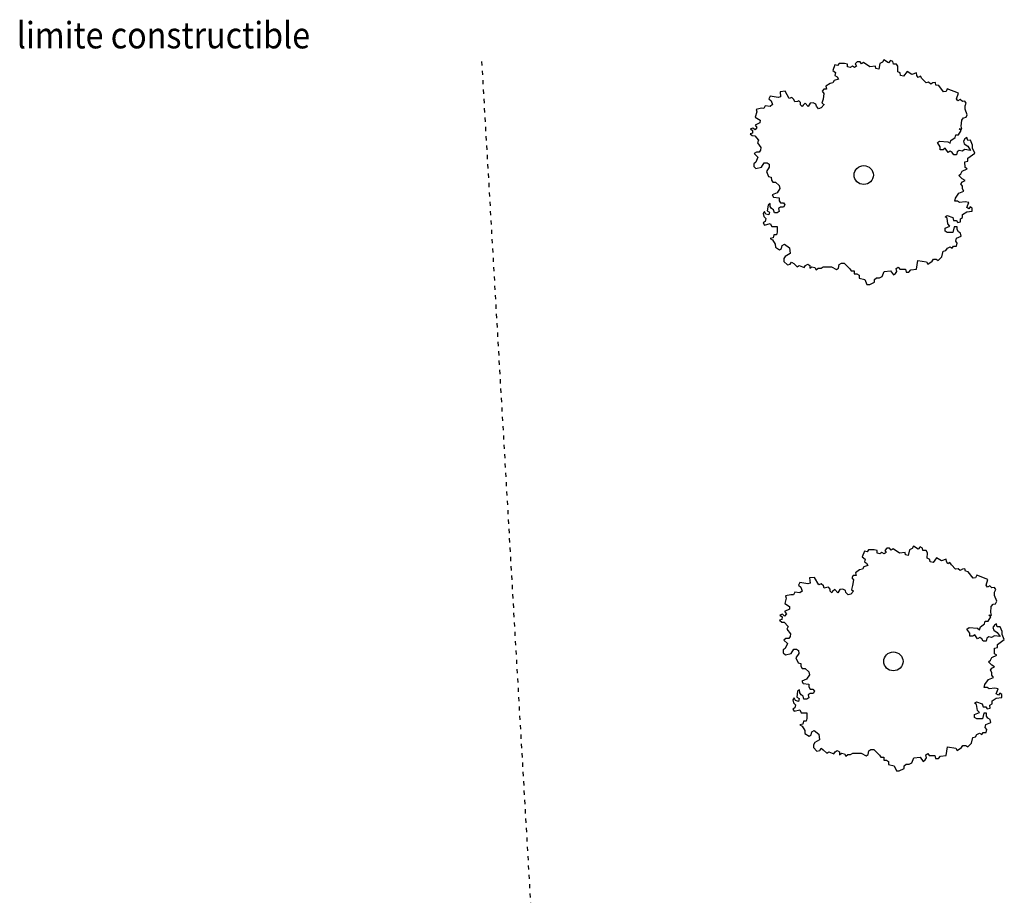
# Model space of a CAD drawing. Extents: x -8070 to 7185, y -4720 to 5138.
# Drawn here: x 2954 to 4268, y 649 to 1818 of the extents above; entities that cross this region are included whole.
import ezdxf
from ezdxf.enums import TextEntityAlignment as Align

# ---------------------------------------------------------------- set-up
doc = ezdxf.new("R2010")
doc.units = 0
doc.header["$LTSCALE"] = 100
doc.header["$MEASUREMENT"] = 0
doc.linetypes.add('DASH8', pattern=[0.125, 0.05556, -0.06944])
doc.layers.get('0').update_dxf_attribs({"linetype": 'CONTINUOUS'})
doc.styles.get("Standard").update_dxf_attribs({"font": 'txt.shx', "width": 0.6, "height": 30})

msp = doc.modelspace()

# ---------------------------------------------------------------- linework, layer by layer
at = {"color": 7, "linetype": 'DASH8'}
msp.add_line((3768.1, -1637.4), (3570.4, 1765.9), dxfattribs=at)
at = {"color": 7, "linetype": 'Continuous'}
for p, q in [((4071.5, 1761.9), (4068.7, 1759.1)), ((4075.3, 1762), (4071.5, 1761.9)), ((4077.2, 1759.1), (4075.3, 1762)), ((4080, 1761), (4077.2, 1759.1)), ((4088.4, 1755.4), (4080, 1761)), ((4105.4, 1761.3), (4101.7, 1759.9)), ((4107, 1764.8), (4105.4, 1761.3)), ((4113.4, 1760.7), (4107, 1764.8)), ((4115.8, 1763.8), (4113.4, 1760.7)), ((4119.2, 1762.2), (4115.8, 1763.8)), ((4119.8, 1758.8), (4119.2, 1762.2)), ((4041.6, 1758), (4038.8, 1750.3)), ((4038.8, 1750.3), (4042.6, 1747.5)), ((4045.3, 1757), (4041.6, 1758)), ((4047.2, 1759.9), (4045.3, 1757)), ((4054.7, 1759.9), (4047.2, 1759.9)), ((4058.4, 1759), (4054.7, 1759.9)), ((4058.5, 1755.2), (4058.4, 1759)), ((4062.2, 1754.3), (4058.5, 1755.2)), ((4065, 1756.2), (4062.2, 1754.3)), ((4067.8, 1754.3), (4065, 1756.2)), ((4070.6, 1756.2), (4067.8, 1754.3)), ((4068.7, 1759.1), (4070.6, 1756.2)), ((4095.9, 1756.3), (4088.4, 1755.4)), ((4096.5, 1752.9), (4095.9, 1756.3)), ((4100.2, 1752.2), (4096.5, 1752.9)), ((4101.7, 1759.9), (4100.2, 1752.2)), ((4123.9, 1758.9), (4119.8, 1758.8)), ((4125.7, 1756), (4123.9, 1758.9)), ((4125.5, 1748.7), (4125.7, 1756)), ((4128.9, 1747.1), (4125.5, 1748.7)), ((4138.1, 1749.1), (4133.2, 1743)), ((4144.5, 1745), (4138.1, 1749.1)), ((4040.8, 1737), (4038.9, 1734.1)), ((4046.4, 1738.9), (4040.8, 1737)), ((4042.6, 1747.5), (4041.7, 1743.7)), ((4041.7, 1743.7), (4044.5, 1741.8)), ((4044.5, 1741.8), (4046.4, 1738.9)), ((4129.4, 1743.7), (4128.9, 1747.1)), ((4133.2, 1743), (4129.4, 1743.7)), ((4150.7, 1747.3), (4144.5, 1745)), ((4151.2, 1743.9), (4150.7, 1747.3)), ((4153, 1741), (4151.2, 1743.9)), ((4155.9, 1742.8), (4153, 1741)), ((4157.6, 1739.8), (4155.9, 1742.8)), ((4163.3, 1734), (4157.6, 1739.8)), ((3975.2, 1722.8), (3968.6, 1722.1)), ((3968.6, 1722.1), (3969.3, 1715.4)), ((3980.8, 1713.2), (3975.2, 1722.8)), ((4026.8, 1725.5), (4024.9, 1722.6)), ((4024.9, 1722.6), (4026.8, 1719.7)), ((4030.6, 1725.5), (4026.8, 1725.5)), ((4035.2, 1733.1), (4029.6, 1729.3)), ((4029.6, 1729.3), (4030.6, 1725.5)), ((4038.9, 1734.1), (4035.2, 1733.1)), ((4166.6, 1734.6), (4163.3, 1734)), ((4169.6, 1732.1), (4166.6, 1734.6)), ((4172.5, 1733.9), (4169.6, 1732.1)), ((4175.8, 1734.4), (4172.5, 1733.9)), ((4176.4, 1731), (4175.8, 1734.4)), ((4180.2, 1730.3), (4176.4, 1731)), ((4186.7, 1721.9), (4180.2, 1730.3)), ((4190, 1722.5), (4186.7, 1721.9)), ((4191.6, 1725.9), (4190, 1722.5)), ((4206.5, 1720), (4191.6, 1725.9)), ((3955.2, 1716), (3953.6, 1712.4)), ((3953.6, 1712.4), (3956.5, 1710)), ((3966.1, 1714.4), (3955.2, 1716)), ((3956.5, 1710), (3958.4, 1704.8)), ((3969.3, 1715.4), (3966.1, 1714.4)), ((3984.1, 1714.2), (3980.8, 1713.2)), ((3987, 1711.8), (3984.1, 1714.2)), ((3988, 1708.5), (3987, 1711.8)), ((3991.6, 1709.2), (3988, 1708.5)), ((3993.7, 1709.9), (3991.6, 1709.2)), ((3995.8, 1707.5), (3993.7, 1709.9)), ((4026, 1712.1), (4024.4, 1706.9)), ((4026.8, 1719.7), (4026, 1712.1)), ((4204.2, 1712.7), (4206.5, 1720)), ((4205.9, 1709.7), (4204.2, 1712.7)), ((4208.8, 1711.5), (4205.9, 1709.7)), ((4211.8, 1709), (4208.8, 1711.5)), ((4215.2, 1709.6), (4211.8, 1709)), ((4216.9, 1706.6), (4215.2, 1709.6)), ((3943.6, 1699.9), (3936.4, 1698.4)), ((3936.4, 1698.4), (3937.4, 1695.2)), ((3946.9, 1699.5), (3943.6, 1699.9)), ((3948.6, 1703.1), (3946.9, 1699.5)), ((3955.3, 1702.4), (3948.6, 1703.1)), ((3958.4, 1704.8), (3955.3, 1702.4)), ((3995.8, 1704.6), (3995.8, 1707.5)), ((3997.9, 1702.5), (3995.8, 1704.6)), ((3999.3, 1704.3), (3997.9, 1702.5)), ((4002.1, 1706.8), (3999.3, 1704.3)), ((4005.9, 1702.5), (4002.1, 1706.8)), ((4008.7, 1706.8), (4005.9, 1702.5)), ((4012.9, 1707.2), (4008.7, 1706.8)), ((4008.7, 1706.8), (4008.7, 1706.8)), ((4016.4, 1705.4), (4012.9, 1707.2)), ((4017.1, 1702.6), (4016.4, 1705.4)), ((4019.9, 1699.4), (4017.1, 1702.6)), ((4023.4, 1700.5), (4019.9, 1699.4)), ((4027.2, 1704.8), (4023.4, 1700.5)), ((4024.4, 1706.9), (4027.2, 1704.8)), ((4215.4, 1703.2), (4216.9, 1706.6)), ((4215.5, 1698.9), (4215.4, 1703.2)), ((4218.2, 1691.3), (4215.5, 1698.9)), ((3937.4, 1695.2), (3935.4, 1688.2)), ((3935.4, 1688.2), (3941.8, 1684.1)), ((3941.8, 1684.1), (3941.5, 1680.7)), ((4210.3, 1676.2), (4210.9, 1684.3)), ((4210.9, 1684.3), (4213.3, 1687.3)), ((4213.3, 1687.3), (4216.7, 1687.9)), ((4216.7, 1687.9), (4218.2, 1691.3)), ((3932.2, 1673.6), (3929, 1672.6)), ((3929, 1672.6), (3931.9, 1670.2)), ((3931.9, 1670.2), (3931.6, 1666.8)), ((3935.1, 1671.2), (3932.2, 1673.6)), ((3937.5, 1674.2), (3935.1, 1671.2)), ((3941.5, 1680.7), (3935.2, 1677.3)), ((3935.2, 1677.3), (3937.5, 1674.2)), ((4206.6, 1664.7), (4210.3, 1670.4)), ((4210.3, 1670.4), (4207.5, 1672.3)), ((4207.5, 1672.3), (4211.3, 1672.3)), ((4211.3, 1672.3), (4210.3, 1676.2)), ((3931.6, 1666.8), (3928.4, 1665.8)), ((3928.4, 1665.8), (3931.3, 1663.4)), ((3931.3, 1663.4), (3934.6, 1663)), ((3934.6, 1663), (3939.9, 1657.5)), ((3939.9, 1657.5), (3938.2, 1653.9)), ((4178.6, 1654.1), (4181.4, 1656)), ((4181.4, 1656), (4192.6, 1655.1)), ((4195.5, 1653.2), (4196.4, 1657)), ((4196.4, 1657), (4202, 1660.9)), ((4202, 1660.9), (4202.9, 1664.7)), ((4202.9, 1664.7), (4206.6, 1664.7)), ((4215.1, 1659), (4213.3, 1656.2)), ((4213.3, 1656.2), (4214.2, 1652.3)), ((4217.9, 1660.9), (4215.1, 1659)), ((4218.9, 1657.1), (4217.9, 1660.9)), ((4222.6, 1657.2), (4218.9, 1657.1)), ((4225.5, 1650.5), (4222.6, 1657.2)), ((3938.2, 1653.9), (3942.9, 1647.6)), ((3942.5, 1644.2), (3940.7, 1641.3)), ((3942.9, 1647.6), (3942.5, 1644.2)), ((4182.4, 1648.4), (4178.6, 1654.1)), ((4182.4, 1644.5), (4182.4, 1648.4)), ((4186.2, 1644.6), (4182.4, 1644.5)), ((4189, 1646.5), (4186.2, 1644.6)), ((4192.7, 1640.8), (4189, 1646.5)), ((4192.6, 1655.1), (4195.5, 1653.2)), ((4207.7, 1643.7), (4204.9, 1641.8)), ((4211.5, 1642.8), (4207.7, 1643.7)), ((4215.2, 1644.7), (4211.5, 1642.8)), ((4214.2, 1652.3), (4218.9, 1649.5)), ((4222.7, 1643.8), (4215.2, 1644.7)), ((4218.9, 1649.5), (4222.7, 1643.8)), ((4225.5, 1646.7), (4225.5, 1650.5)), ((4228.4, 1640), (4225.5, 1646.7)), ((3936.9, 1641.3), (3934.1, 1639.4)), ((3934.1, 1639.4), (3938.9, 1634.6)), ((3938.9, 1634.6), (3936.1, 1627.9)), ((3940.7, 1641.3), (3936.9, 1641.3)), ((4195.5, 1642.7), (4192.7, 1640.8)), ((4198.4, 1640.8), (4195.5, 1642.7)), ((4200.3, 1638), (4198.4, 1640.8)), ((4204, 1638), (4200.3, 1638)), ((4204.9, 1641.8), (4204, 1638)), ((4219, 1633.3), (4228.4, 1640)), ((4219.1, 1629.5), (4219, 1633.3)), ((3936.1, 1627.9), (3933.3, 1626)), ((3933.3, 1626), (3933.3, 1622.2)), ((3933.3, 1622.2), (3936.1, 1619.4)), ((3936.1, 1619.4), (3943.6, 1621.3)), ((3943.6, 1621.3), (3947.3, 1627.1)), ((3947.3, 1627.1), (3951.1, 1627.1)), ((3953.9, 1621.4), (3950.2, 1615.6)), ((3951.1, 1627.1), (3953.9, 1625.2)), ((3953.9, 1625.2), (3953.9, 1621.4)), ((4211.7, 1616.1), (4218.2, 1619)), ((4215.3, 1628.5), (4219.1, 1629.5)), ((4215.4, 1620.9), (4215.3, 1628.5)), ((4218.2, 1619), (4215.4, 1620.9)), ((3950.2, 1615.6), (3953.1, 1609)), ((3953.1, 1609), (3956.8, 1608)), ((3956.8, 1608), (3956.9, 1604.2)), ((3956.9, 1604.2), (3958.8, 1601.4)), ((4207, 1610.4), (4209.8, 1612.3)), ((4211.7, 1605.6), (4207, 1610.4)), ((4209.8, 1612.3), (4211.7, 1616.1)), ((4215.5, 1603.7), (4211.7, 1605.6)), ((4211.8, 1601.8), (4215.5, 1603.7)), ((3958.8, 1601.4), (3962.5, 1601.4)), ((3962.5, 1601.4), (3967.2, 1596.7)), ((3968.2, 1592.8), (3964.5, 1587.1)), ((3967.2, 1596.7), (3968.2, 1592.8)), ((4209.9, 1598.9), (4211.8, 1601.8)), ((4211.8, 1596.1), (4209.9, 1598.9)), ((4211.8, 1592.3), (4211.8, 1596.1)), ((4213.7, 1589.4), (4211.8, 1592.3)), ((3964.5, 1587.1), (3957.9, 1584.2)), ((3957.9, 1584.2), (3959.8, 1581.4)), ((3959.8, 1581.4), (3967.3, 1580.5)), ((3967.3, 1580.5), (3967.4, 1576.6)), ((4201.6, 1576), (4202.5, 1579.8)), ((4202.5, 1579.8), (4207.2, 1586.5)), ((4207.2, 1586.5), (4213.7, 1589.4)), ((3952.4, 1570.8), (3951.5, 1563.2)), ((3955.2, 1572.8), (3952.4, 1570.8)), ((3955.2, 1568.9), (3955.2, 1572.8)), ((3957.1, 1566.1), (3955.2, 1568.9)), ((3959.9, 1564.2), (3957.1, 1566.1)), ((3960.9, 1560.4), (3959.9, 1564.2)), ((3969.3, 1568.1), (3966.5, 1566.1)), ((3966.5, 1566.1), (3967.5, 1562.3)), ((3967.4, 1576.6), (3969.3, 1573.8)), ((3969.3, 1573.8), (3973, 1573.8)), ((3973, 1568.1), (3969.3, 1568.1)), ((3973, 1573.8), (3974.9, 1571)), ((3974.9, 1571), (3973, 1568.1)), ((4205.4, 1576), (4201.6, 1576)), ((4208.2, 1574.1), (4205.4, 1576)), ((4215.7, 1575.1), (4208.2, 1574.1)), ((4220.4, 1574.2), (4215.7, 1575.1)), ((4217.6, 1567.5), (4220.4, 1574.2)), ((4220.4, 1565.6), (4217.6, 1567.5)), ((4222.3, 1568.5), (4220.4, 1565.6)), ((4225.1, 1566.6), (4222.3, 1568.5)), ((4225.1, 1562.8), (4225.1, 1566.6)), ((3947.8, 1562.2), (3945.9, 1559.4)), ((3945.9, 1559.4), (3946.9, 1555.6)), ((3946.9, 1555.6), (3949.7, 1552.7)), ((3949.7, 1558.4), (3947.8, 1562.2)), ((3949.7, 1552.7), (3948.8, 1548.9)), ((3953.4, 1557.5), (3949.7, 1558.4)), ((3951.5, 1563.2), (3954.3, 1561.3)), ((3954.3, 1561.3), (3953.4, 1557.5)), ((3964.7, 1560.4), (3960.9, 1560.4)), ((3967.5, 1562.3), (3964.7, 1560.4)), ((4188.7, 1555), (4191.4, 1556.9)), ((4191.5, 1553.1), (4188.7, 1555)), ((4191.4, 1556.9), (4199, 1554.1)), ((4192.5, 1545.5), (4191.5, 1553.1)), ((4199, 1554.1), (4199.9, 1550.3)), ((4209.3, 1552.2), (4212.1, 1554.1)), ((4209.3, 1548.4), (4209.3, 1552.2)), ((4212.1, 1558), (4217.7, 1561.8)), ((4212.1, 1554.1), (4212.1, 1558)), ((4217.7, 1561.8), (4225.1, 1562.8)), ((3948.8, 1548.9), (3946, 1547)), ((3946, 1547), (3947.9, 1544.1)), ((3947.9, 1544.1), (3955.4, 1546.1)), ((3955.4, 1546.1), (3957.3, 1542.3)), ((3957.3, 1542.3), (3964.8, 1542.3)), ((3964.8, 1542.3), (3964.8, 1534.7)), ((4188.8, 1539.7), (4195.3, 1542.6)), ((4188.8, 1535.9), (4188.8, 1539.7)), ((4195.3, 1542.6), (4192.5, 1545.5)), ((4200.9, 1541.7), (4199.1, 1534)), ((4199.9, 1550.3), (4203.7, 1550.3)), ((4204.7, 1541.7), (4200.9, 1541.7)), ((4203.7, 1550.3), (4205.6, 1547.4)), ((4204.7, 1537.9), (4204.7, 1541.7)), ((4206.6, 1535), (4204.7, 1537.9)), ((4205.6, 1547.4), (4209.3, 1548.4)), ((3959.3, 1527), (3955.5, 1526)), ((3955.5, 1526), (3958.4, 1524.2)), ((3960.2, 1530.8), (3959.3, 1527)), ((3963.9, 1530.9), (3960.2, 1530.8)), ((3964.8, 1534.7), (3963.9, 1530.9)), ((4191.6, 1534), (4188.8, 1535.9)), ((4199.1, 1534), (4191.6, 1534)), ((4202.9, 1522.6), (4203.8, 1526.4)), ((4203.8, 1526.4), (4210.4, 1529.3)), ((4209.4, 1533.1), (4206.6, 1535)), ((4210.4, 1529.3), (4209.4, 1533.1)), ((3958.4, 1524.2), (3962.1, 1518.5)), ((3962.1, 1518.5), (3962.2, 1514.6)), ((3962.2, 1514.6), (3967.8, 1510.9)), ((3967.8, 1510.9), (3970.6, 1512.8)), ((3970.6, 1512.8), (3971.5, 1516.6)), ((3971.5, 1516.6), (3974.3, 1518.5)), ((3974.3, 1518.5), (3980.9, 1513.8)), ((3980.9, 1513.8), (3981.9, 1506.2)), ((4189.9, 1510.2), (4191.8, 1513)), ((4191.8, 1513), (4195.5, 1515)), ((4195.5, 1515), (4198.3, 1513.1)), ((4198.3, 1513.1), (4200.2, 1515.9)), ((4200.2, 1515.9), (4203.9, 1516)), ((4204.8, 1519.8), (4202.9, 1522.6)), ((4203.9, 1516), (4204.8, 1519.8)), ((3975.4, 1502.3), (3973.5, 1499.5)), ((3973.5, 1499.5), (3973.5, 1495.6)), ((3981.9, 1506.2), (3975.4, 1502.3)), ((4171.3, 1495.8), (4173.1, 1498.6)), ((4173.1, 1498.6), (4176.9, 1498.7)), ((4176.9, 1498.7), (4179.7, 1496.8)), ((4179.7, 1496.8), (4184.3, 1501.6)), ((4184.3, 1501.6), (4186.2, 1509.2)), ((4186.2, 1509.2), (4189.9, 1510.2)), ((3973.5, 1495.6), (3978.3, 1490.9)), ((3978.3, 1490.9), (3982, 1491.9)), ((3982, 1491.9), (3983.9, 1494.7)), ((3983.9, 1494.7), (3986.7, 1492.8)), ((3986.7, 1492.8), (3991.4, 1488.1)), ((3991.4, 1488.1), (3994.2, 1490)), ((3994.2, 1490), (4000.8, 1487.2)), ((4000.8, 1487.2), (4002.6, 1490.1)), ((4002.6, 1490.1), (4005.4, 1492)), ((4005.4, 1492), (4008.2, 1490.1)), ((4008.2, 1490.1), (4008.3, 1486.3)), ((4008.3, 1486.3), (4011.1, 1488.2)), ((4011.1, 1488.2), (4014.8, 1487.3)), ((4014.8, 1487.3), (4016.7, 1484.4)), ((4016.7, 1484.4), (4019.5, 1486.4)), ((4019.5, 1486.4), (4023.3, 1486.4)), ((4023.3, 1486.4), (4026.1, 1488.3)), ((4026.1, 1488.3), (4037.3, 1488.4)), ((4037.3, 1488.4), (4043.9, 1484.6)), ((4043.9, 1484.6), (4046.7, 1486.5)), ((4046.7, 1486.5), (4047.6, 1491.3)), ((4047.6, 1491.3), (4050.4, 1493.2)), ((4050.4, 1493.2), (4054.1, 1493.2)), ((4054.1, 1493.2), (4061.7, 1485.6)), ((4061.7, 1485.6), (4063.6, 1482.8)), ((4123.5, 1486), (4126.3, 1487.9)), ((4124.5, 1482.2), (4123.5, 1486)), ((4126.3, 1487.9), (4128.2, 1485)), ((4128.2, 1485), (4135.7, 1485.1)), ((4135.7, 1485.1), (4136.7, 1481.3)), ((4143.2, 1484.2), (4150.7, 1485.2)), ((4150.7, 1485.2), (4152.5, 1496.6)), ((4152.5, 1496.6), (4163.8, 1494.8)), ((4163.8, 1494.8), (4165.7, 1491.9)), ((4165.7, 1491.9), (4171.3, 1495.8)), ((4063.6, 1482.8), (4067.3, 1482.8)), ((4067.3, 1482.8), (4067.4, 1479)), ((4067.4, 1479), (4071.1, 1479)), ((4071.1, 1479), (4073.9, 1477.1)), ((4073.9, 1477.1), (4074, 1473.3)), ((4074, 1473.3), (4081.5, 1471.4)), ((4094.6, 1471.5), (4097.4, 1473.4)), ((4097.4, 1473.4), (4101.1, 1473.5)), ((4101.1, 1473.5), (4104.9, 1475.4)), ((4104.9, 1475.4), (4107.6, 1482.1)), ((4107.6, 1482.1), (4116.1, 1483.1)), ((4116.1, 1483.1), (4119.8, 1477.4)), ((4119.8, 1477.4), (4122.6, 1479.3)), ((4122.6, 1479.3), (4124.5, 1482.2)), ((4136.7, 1481.3), (4140.4, 1481.3)), ((4140.4, 1481.3), (4143.2, 1484.2)), ((4081.5, 1471.4), (4084.3, 1464.8)), ((4084.3, 1464.8), (4088.1, 1464.8)), ((4088.1, 1464.8), (4094.6, 1467.7)), ((4094.6, 1467.7), (4094.6, 1471.5)), ((4081, 1108.7), (4078.3, 1101.1)), ((4084.8, 1107.8), (4081, 1108.7)), ((4086.6, 1110.6), (4084.8, 1107.8)), ((4094.1, 1110.7), (4086.6, 1110.6)), ((4097.9, 1109.8), (4094.1, 1110.7)), ((4097.9, 1105.9), (4097.9, 1109.8)), ((4101.7, 1105), (4097.9, 1105.9)), ((4104.4, 1106.9), (4101.7, 1105)), ((4107.3, 1105), (4104.4, 1106.9)), ((4110.1, 1107), (4107.3, 1105)), ((4111, 1112.7), (4108.2, 1109.8)), ((4108.2, 1109.8), (4110.1, 1107)), ((4114.7, 1112.7), (4111, 1112.7)), ((4116.6, 1109.9), (4114.7, 1112.7)), ((4119.4, 1111.8), (4116.6, 1109.9)), ((4127.9, 1106.1), (4119.4, 1111.8)), ((4135.4, 1107.1), (4127.9, 1106.1)), ((4135.9, 1103.7), (4135.4, 1107.1)), ((4141.1, 1110.7), (4139.7, 1103)), ((4144.9, 1112.1), (4141.1, 1110.7)), ((4146.4, 1115.5), (4144.9, 1112.1)), ((4152.8, 1111.5), (4146.4, 1115.5)), ((4155.3, 1114.5), (4152.8, 1111.5)), ((4158.7, 1112.9), (4155.3, 1114.5)), ((4159.2, 1109.5), (4158.7, 1112.9)), ((4163.4, 1109.6), (4159.2, 1109.5)), ((4165.1, 1106.7), (4163.4, 1109.6)), ((4164.9, 1099.5), (4165.1, 1106.7)), ((4078.3, 1101.1), (4082, 1098.2)), ((4082, 1098.2), (4081.1, 1094.4)), ((4081.1, 1094.4), (4083.9, 1092.5)), ((4083.9, 1092.5), (4085.8, 1089.7)), ((4139.7, 1103), (4135.9, 1103.7)), ((4168.4, 1097.8), (4164.9, 1099.5)), ((4168.9, 1094.4), (4168.4, 1097.8)), ((4172.7, 1093.7), (4168.9, 1094.4)), ((4177.5, 1099.8), (4172.7, 1093.7)), ((4183.9, 1095.8), (4177.5, 1099.8)), ((4190.1, 1098.1), (4183.9, 1095.8)), ((4190.7, 1094.7), (4190.1, 1098.1)), ((4192.4, 1091.7), (4190.7, 1094.7)), ((4195.3, 1093.5), (4192.4, 1091.7)), ((4197.1, 1090.6), (4195.3, 1093.5)), ((4074.6, 1083.9), (4069, 1080)), ((4069, 1080), (4070, 1076.2)), ((4078.4, 1084.9), (4074.6, 1083.9)), ((4080.2, 1087.7), (4078.4, 1084.9)), ((4085.8, 1089.7), (4080.2, 1087.7)), ((4202.7, 1084.8), (4197.1, 1090.6)), ((4206, 1085.3), (4202.7, 1084.8)), ((4209.1, 1082.9), (4206, 1085.3)), ((4211.9, 1084.6), (4209.1, 1082.9)), ((4215.3, 1085.2), (4211.9, 1084.6)), ((4215.8, 1081.8), (4215.3, 1085.2)), ((4219.6, 1081), (4215.8, 1081.8)), ((4226.1, 1072.7), (4219.6, 1081)), ((3994.7, 1066.7), (3993, 1063.2)), ((4005.5, 1065.1), (3994.7, 1066.7)), ((4008.7, 1066.1), (4005.5, 1065.1)), ((4014.6, 1073.5), (4008, 1072.9)), ((4008, 1072.9), (4008.7, 1066.1)), ((4020.3, 1063.9), (4014.6, 1073.5)), ((4023.5, 1065), (4020.3, 1063.9)), ((4026.4, 1062.5), (4023.5, 1065)), ((4066.2, 1076.2), (4064.4, 1073.3)), ((4064.4, 1073.3), (4066.3, 1070.5)), ((4066.3, 1070.5), (4065.4, 1062.9)), ((4070, 1076.2), (4066.2, 1076.2)), ((4229.5, 1073.2), (4226.1, 1072.7)), ((4231, 1076.7), (4229.5, 1073.2)), ((4245.9, 1070.7), (4231, 1076.7)), ((4243.6, 1063.4), (4245.9, 1070.7)), ((3988, 1053.8), (3986.4, 1050.3)), ((3994.7, 1053.2), (3988, 1053.8)), ((3993, 1063.2), (3996, 1060.8)), ((3997.8, 1055.5), (3994.7, 1053.2)), ((3996, 1060.8), (3997.8, 1055.5)), ((4027.4, 1059.3), (4026.4, 1062.5)), ((4031, 1060), (4027.4, 1059.3)), ((4033.1, 1060.7), (4031, 1060)), ((4035.2, 1058.2), (4033.1, 1060.7)), ((4035.2, 1055.4), (4035.2, 1058.2)), ((4037.4, 1053.3), (4035.2, 1055.4)), ((4038.7, 1055), (4037.4, 1053.3)), ((4041.5, 1057.5), (4038.7, 1055)), ((4045.4, 1053.3), (4041.5, 1057.5)), ((4048.1, 1057.6), (4045.4, 1053.3)), ((4052.3, 1057.9), (4048.1, 1057.6)), ((4048.1, 1057.6), (4048.1, 1057.6)), ((4055.8, 1056.2), (4052.3, 1057.9)), ((4056.5, 1053.4), (4055.8, 1056.2)), ((4059.3, 1050.2), (4056.5, 1053.4)), ((4066.6, 1055.5), (4062.8, 1051.3)), ((4065.4, 1062.9), (4063.8, 1057.7)), ((4063.8, 1057.7), (4066.6, 1055.5)), ((4245.4, 1060.5), (4243.6, 1063.4)), ((4248.3, 1062.3), (4245.4, 1060.5)), ((4251.3, 1059.8), (4248.3, 1062.3)), ((4254.6, 1060.3), (4251.3, 1059.8)), ((4256.4, 1057.4), (4254.6, 1060.3)), ((4254.8, 1053.9), (4256.4, 1057.4)), ((4254.9, 1049.7), (4254.8, 1053.9)), ((3976.8, 1045.9), (3974.9, 1038.9)), ((3974.9, 1038.9), (3981.3, 1034.9)), ((3983, 1050.6), (3975.8, 1049.2)), ((3975.8, 1049.2), (3976.8, 1045.9)), ((3986.4, 1050.3), (3983, 1050.6)), ((4062.8, 1051.3), (4059.3, 1050.2)), ((4252.8, 1038.1), (4256.1, 1038.6)), ((4257.7, 1042.1), (4254.9, 1049.7)), ((4256.1, 1038.6), (4257.7, 1042.1)), ((3980.9, 1031.4), (3974.6, 1028.1)), ((3974.6, 1028.1), (3976.9, 1024.9)), ((3981.3, 1034.9), (3980.9, 1031.4)), ((4249.7, 1026.9), (4250.3, 1035)), ((4250.7, 1023.1), (4249.7, 1026.9)), ((4250.3, 1035), (4252.8, 1038.1)), ((3971, 1017.5), (3967.8, 1016.5)), ((3967.8, 1016.5), (3970.7, 1014.1)), ((3971.7, 1024.4), (3968.4, 1023.4)), ((3968.4, 1023.4), (3971.3, 1021)), ((3970.7, 1014.1), (3974.1, 1013.8)), ((3971.3, 1021), (3971, 1017.5)), ((3974.6, 1022), (3971.7, 1024.4)), ((3974.1, 1013.8), (3979.3, 1008.2)), ((3976.9, 1024.9), (3974.6, 1022)), ((4241.4, 1011.6), (4242.3, 1015.4)), ((4242.3, 1015.4), (4246.1, 1015.4)), ((4246.1, 1015.4), (4249.8, 1021.2)), ((4249.8, 1021.2), (4247, 1023.1)), ((4247, 1023.1), (4250.7, 1023.1)), ((3979.3, 1008.2), (3977.7, 1004.7)), ((3977.7, 1004.7), (3982.3, 998.4)), ((4218, 1004.8), (4220.8, 1006.7)), ((4221.8, 999.1), (4218, 1004.8)), ((4220.8, 1006.7), (4232.1, 1005.8)), ((4221.9, 995.3), (4221.8, 999.1)), ((4232.1, 1005.8), (4234.9, 1003.9)), ((4234.9, 1003.9), (4235.8, 1007.8)), ((4235.8, 1007.8), (4241.4, 1011.6)), ((4254.5, 1009.8), (4252.7, 1006.9)), ((4252.7, 1006.9), (4253.7, 1003.1)), ((4253.7, 1003.1), (4258.4, 1000.3)), ((4257.3, 1011.7), (4254.5, 1009.8)), ((4258.3, 1007.9), (4257.3, 1011.7)), ((4262.1, 1007.9), (4258.3, 1007.9)), ((4258.4, 1000.3), (4262.2, 994.6)), ((4264.9, 1001.3), (4262.1, 1007.9)), ((4264.9, 997.4), (4264.9, 1001.3)), ((3976.4, 992.1), (3973.6, 990.1)), ((3973.6, 990.1), (3978.3, 985.4)), ((3980.1, 992.1), (3976.4, 992.1)), ((3982, 994.9), (3980.1, 992.1)), ((3982.3, 998.4), (3982, 994.9)), ((4225.6, 995.3), (4221.9, 995.3)), ((4228.4, 997.2), (4225.6, 995.3)), ((4232.2, 991.5), (4228.4, 997.2)), ((4235, 993.5), (4232.2, 991.5)), ((4237.8, 991.6), (4235, 993.5)), ((4239.7, 988.7), (4237.8, 991.6)), ((4243.4, 988.7), (4239.7, 988.7)), ((4244.4, 992.6), (4243.4, 988.7)), ((4247.2, 994.5), (4244.4, 992.6)), ((4250.9, 993.5), (4247.2, 994.5)), ((4254.6, 995.5), (4250.9, 993.5)), ((4262.2, 994.6), (4254.6, 995.5)), ((4258.5, 984.1), (4267.8, 990.8)), ((4267.8, 990.8), (4264.9, 997.4)), ((3975.5, 978.7), (3972.7, 976.8)), ((3972.7, 976.8), (3972.8, 973)), ((3972.8, 973), (3975.6, 970.1)), ((3978.3, 985.4), (3975.5, 978.7)), ((3983.1, 972.1), (3986.8, 977.8)), ((3986.8, 977.8), (3990.5, 977.8)), ((3990.5, 977.8), (3993.3, 975.9)), ((3993.3, 975.9), (3993.4, 972.1)), ((4254.8, 979.3), (4258.5, 980.2)), ((4254.8, 971.6), (4254.8, 979.3)), ((4258.5, 980.2), (4258.5, 984.1)), ((3975.6, 970.1), (3983.1, 972.1)), ((3993.4, 972.1), (3989.7, 966.4)), ((3989.7, 966.4), (3992.5, 959.7)), ((3992.5, 959.7), (3996.3, 958.8)), ((4246.5, 961.1), (4249.2, 963)), ((4251.2, 956.4), (4246.5, 961.1)), ((4249.2, 963), (4251.1, 966.9)), ((4251.1, 966.9), (4257.6, 969.8)), ((4257.6, 969.8), (4254.8, 971.6)), ((3996.3, 958.8), (3996.3, 955)), ((3996.3, 955), (3998.2, 952.1)), ((3998.2, 952.1), (4001.9, 952.2)), ((4001.9, 952.2), (4006.7, 947.4)), ((4006.7, 947.4), (4007.6, 943.6)), ((4249.3, 949.7), (4251.2, 952.6)), ((4251.2, 946.8), (4249.3, 949.7)), ((4254.9, 954.5), (4251.2, 956.4)), ((4251.2, 952.6), (4254.9, 954.5)), ((4251.3, 943), (4251.2, 946.8)), ((4003.9, 937.9), (3997.4, 935)), ((3997.4, 935), (3999.3, 932.1)), ((4007.6, 943.6), (4003.9, 937.9)), ((4242, 930.6), (4246.6, 937.3)), ((4246.6, 937.3), (4253.2, 940.2)), ((4253.2, 940.2), (4251.3, 943)), ((3991.8, 921.6), (3991, 914)), ((3994.6, 923.5), (3991.8, 921.6)), ((3994.7, 919.7), (3994.6, 923.5)), ((3999.3, 932.1), (4006.8, 931.2)), ((4006.8, 931.2), (4006.8, 927.4)), ((4006.8, 927.4), (4008.7, 924.5)), ((4008.7, 924.5), (4012.4, 924.6)), ((4012.4, 924.6), (4014.3, 921.7)), ((4014.3, 921.7), (4012.5, 918.8)), ((4241.1, 926.8), (4242, 930.6)), ((4244.8, 926.8), (4241.1, 926.8)), ((4247.6, 924.9), (4244.8, 926.8)), ((4255.1, 925.9), (4247.6, 924.9)), ((4259.8, 925), (4255.1, 925.9)), ((4257.1, 918.3), (4259.8, 925)), ((3987.2, 913), (3985.4, 910.1)), ((3985.4, 910.1), (3986.3, 906.3)), ((3989.1, 909.2), (3987.2, 913)), ((3992.9, 908.2), (3989.1, 909.2)), ((3991, 914), (3993.8, 912.1)), ((3993.8, 912.1), (3992.9, 908.2)), ((3996.6, 916.8), (3994.7, 919.7)), ((3999.4, 915), (3996.6, 916.8)), ((4000.4, 911.1), (3999.4, 915)), ((4004.1, 911.2), (4000.4, 911.1)), ((4006.9, 913.1), (4004.1, 911.2)), ((4008.7, 918.8), (4005.9, 916.9)), ((4005.9, 916.9), (4006.9, 913.1)), ((4012.5, 918.8), (4008.7, 918.8)), ((4228.1, 905.7), (4230.9, 907.6)), ((4230.9, 907.6), (4238.4, 904.8)), ((4251.5, 908.7), (4257.1, 912.5)), ((4251.5, 904.9), (4251.5, 908.7)), ((4259.9, 916.4), (4257.1, 918.3)), ((4257.1, 912.5), (4264.6, 913.5)), ((4261.7, 919.2), (4259.9, 916.4)), ((4264.6, 917.4), (4261.7, 919.2)), ((4264.6, 913.5), (4264.6, 917.4)), ((3988.2, 899.6), (3985.5, 897.7)), ((3985.5, 897.7), (3987.3, 894.9)), ((3986.3, 906.3), (3989.2, 903.5)), ((3987.3, 894.9), (3994.8, 896.8)), ((3989.2, 903.5), (3988.2, 899.6)), ((3994.8, 896.8), (3996.7, 893)), ((4230.9, 903.8), (4228.1, 905.7)), ((4231.9, 896.2), (4230.9, 903.8)), ((4234.7, 893.4), (4231.9, 896.2)), ((4238.4, 904.8), (4239.4, 901)), ((4239.4, 901), (4243.1, 901)), ((4243.1, 901), (4245, 898.2)), ((4245, 898.2), (4248.8, 899.2)), ((4248.7, 903), (4251.5, 904.9)), ((4248.8, 899.2), (4248.7, 903)), ((3996.7, 893), (4004.2, 893.1)), ((3999.6, 881.6), (3998.7, 877.8)), ((4003.4, 881.6), (3999.6, 881.6)), ((4004.3, 885.4), (4003.4, 881.6)), ((4004.2, 893.1), (4004.3, 885.4)), ((4228.2, 890.5), (4234.7, 893.4)), ((4228.2, 886.6), (4228.2, 890.5)), ((4231, 884.8), (4228.2, 886.6)), ((4238.5, 884.8), (4231, 884.8)), ((4240.4, 892.4), (4238.5, 884.8)), ((4244.1, 892.5), (4240.4, 892.4)), ((4244.1, 888.6), (4244.1, 892.5)), ((4246, 885.8), (4244.1, 888.6)), ((4248.9, 883.9), (4246, 885.8)), ((4249.8, 880.1), (4248.9, 883.9)), ((3998.7, 877.8), (3995, 876.8)), ((3995, 876.8), (3997.8, 874.9)), ((3997.8, 874.9), (4001.6, 869.2)), ((4001.6, 869.2), (4001.6, 865.4)), ((4011, 867.4), (4013.8, 869.3)), ((4013.8, 869.3), (4020.4, 864.5)), ((4242.4, 873.4), (4243.3, 877.2)), ((4244.3, 870.5), (4242.4, 873.4)), ((4243.3, 877.2), (4249.8, 880.1)), ((4243.4, 866.7), (4244.3, 870.5)), ((4001.6, 865.4), (4007.3, 861.6)), ((4007.3, 861.6), (4010, 863.5)), ((4010, 863.5), (4011, 867.4)), ((4021.3, 856.9), (4014.8, 853.1)), ((4020.4, 864.5), (4021.3, 856.9)), ((4223.8, 852.3), (4225.6, 859.9)), ((4225.6, 859.9), (4229.3, 860.9)), ((4229.3, 860.9), (4231.2, 863.8)), ((4231.2, 863.8), (4234.9, 865.7)), ((4234.9, 865.7), (4237.7, 863.8)), ((4237.7, 863.8), (4239.6, 866.7)), ((4239.6, 866.7), (4243.4, 866.7)), ((4014.8, 853.1), (4013, 850.2)), ((4013, 850.2), (4013, 846.4)), ((4013, 846.4), (4017.7, 841.6)), ((4017.7, 841.6), (4021.4, 842.6)), ((4021.4, 842.6), (4023.3, 845.5)), ((4023.3, 845.5), (4026.1, 843.6)), ((4026.1, 843.6), (4030.8, 838.9)), ((4042.1, 840.8), (4044.9, 842.8)), ((4044.9, 842.8), (4047.7, 840.9)), ((4086.1, 837.3), (4087, 842)), ((4087, 842), (4089.8, 843.9)), ((4089.8, 843.9), (4093.6, 844)), ((4093.6, 844), (4101.1, 836.4)), ((4190.2, 835.9), (4191.9, 847.4)), ((4191.9, 847.4), (4203.2, 845.5)), ((4203.2, 845.5), (4205.1, 842.7)), ((4205.1, 842.7), (4210.7, 846.5)), ((4210.7, 846.5), (4212.5, 849.4)), ((4212.5, 849.4), (4216.3, 849.4)), ((4216.3, 849.4), (4219.1, 847.5)), ((4219.1, 847.5), (4223.8, 852.3)), ((4030.8, 838.9), (4033.6, 840.8)), ((4033.6, 840.8), (4040.2, 838)), ((4040.2, 838), (4042.1, 840.8)), ((4047.7, 840.9), (4047.7, 837)), ((4047.7, 837), (4050.5, 839)), ((4050.5, 839), (4054.3, 838)), ((4054.3, 838), (4056.2, 835.2)), ((4056.2, 835.2), (4059, 837.1)), ((4059, 837.1), (4062.7, 837.1)), ((4062.7, 837.1), (4065.5, 839)), ((4065.5, 839), (4076.7, 839.1)), ((4076.7, 839.1), (4083.3, 835.3)), ((4083.3, 835.3), (4086.1, 837.3)), ((4101.1, 836.4), (4103, 833.5)), ((4103, 833.5), (4106.8, 833.6)), ((4106.8, 833.6), (4106.8, 829.7)), ((4106.8, 829.7), (4110.5, 829.8)), ((4110.5, 829.8), (4113.4, 827.9)), ((4144.3, 826.1), (4147.1, 832.8)), ((4147.1, 832.8), (4155.5, 833.8)), ((4155.5, 833.8), (4159.3, 828.1)), ((4159.3, 828.1), (4162.1, 830)), ((4162.1, 830), (4163.9, 832.9)), ((4163, 836.7), (4165.8, 838.6)), ((4163.9, 832.9), (4163, 836.7)), ((4165.8, 838.6), (4167.7, 835.8)), ((4167.7, 835.8), (4175.2, 835.8)), ((4175.2, 835.8), (4176.1, 832)), ((4176.1, 832), (4179.9, 832)), ((4179.9, 832), (4182.7, 834.9)), ((4182.7, 834.9), (4190.2, 835.9)), ((4113.4, 827.9), (4113.4, 824.1)), ((4113.4, 824.1), (4120.9, 822.2)), ((4120.9, 822.2), (4123.8, 815.5)), ((4123.8, 815.5), (4127.5, 815.6)), ((4127.5, 815.6), (4134, 818.4)), ((4134, 822.3), (4136.8, 824.2)), ((4134, 818.4), (4134, 822.3)), ((4136.8, 824.2), (4140.6, 824.2)), ((4140.6, 824.2), (4144.3, 826.1))]:
    msp.add_line(p, q, dxfattribs=at)
for centre in [(4080.2, 1610.8), (4119.7, 961.6)]:
    msp.add_ellipse(centre, major_axis=(12.9, 0), ratio=0.973429, dxfattribs=at)

# ---------------------------------------------------------------- texts
at = {"color": 7, "width": 0.666}
msp.add_text('limite constructible', height=35.278, dxfattribs=at).set_placement((2949.7, 1779.9), (3341.2, 1779.9), align=Align.FIT)

doc.saveas('drawing.dxf')
